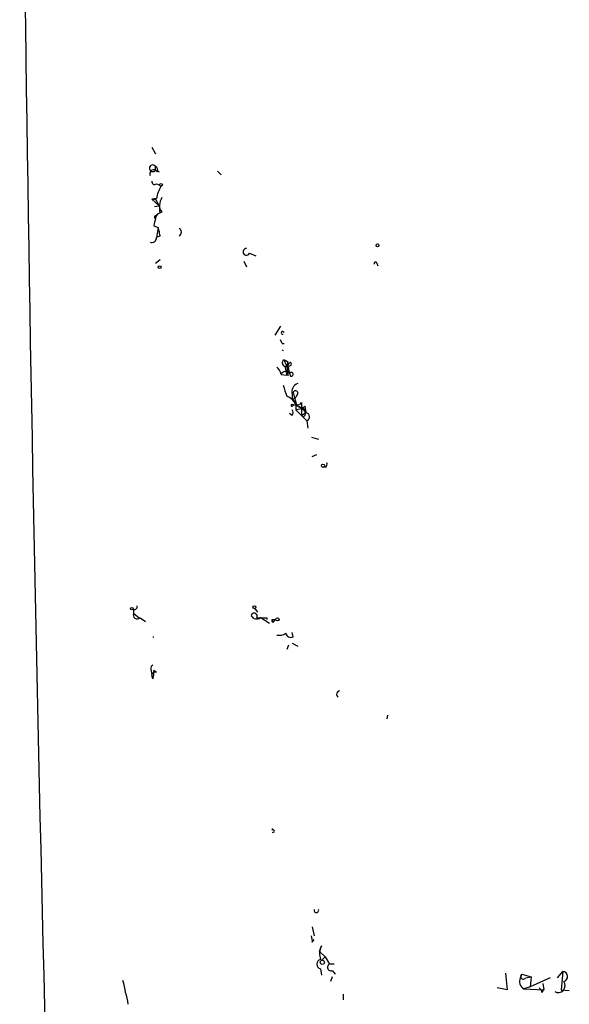
# Model space of a CAD drawing. Extents: x 2 to 1114, y 4593 to 5505.
# Drawn here: x 4 to 55, y 4641 to 4732 of the extents above; entities that cross this region are included whole.
import ezdxf

# ---------------------------------------------------------------- set-up
doc = ezdxf.new("R2010")
doc.units = 0
doc.header["$MEASUREMENT"] = 0
doc.layers.add('MAIN', color=5, linetype='CONTINUOUS')

msp = doc.modelspace()

# ---------------------------------------------------------------- linework, layer by layer
at = {"layer": 'MAIN'}
for p, q in [((16.5947, 4720.2314), (16.9333, 4719.6388)), ((16.9333, 4718.1148), (16.9333, 4718.4534)), ((17.1027, 4717.9454), (16.9333, 4718.1148)), ((16.9333, 4718.1148), (17.272, 4717.9454)), ((22.6907, 4718.0301), (23.0293, 4717.6914)), ((17.018, 4716.8448), (17.272, 4716.7601)), ((17.272, 4716.7601), (17.4413, 4716.5908)), ((17.272, 4716.7601), (17.4413, 4716.5908)), ((17.6107, 4716.7601), (17.4413, 4716.5908)), ((17.018, 4715.4901), (16.5947, 4715.4054)), ((16.5947, 4715.4054), (16.9333, 4715.4054)), ((16.5947, 4715.4054), (17.272, 4714.8128)), ((16.8487, 4714.7281), (17.272, 4714.8128)), ((16.9333, 4715.4054), (17.272, 4714.8128)), ((17.018, 4713.8814), (17.1873, 4714.0508)), ((17.526, 4714.2201), (17.1873, 4714.0508)), ((16.764, 4712.9501), (17.1873, 4712.7808)), ((17.1873, 4712.7808), (17.018, 4711.8494)), ((17.3567, 4712.0188), (17.018, 4711.8494)), ((17.272, 4712.4421), (17.1873, 4712.7808)), ((25.654, 4710.4101), (26.2467, 4710.1561)), ((16.9333, 4709.4788), (17.3567, 4709.8174)), ((25.146, 4709.6481), (25.4, 4709.1401)), ((37.5073, 4709.4788), (37.592, 4709.2248)), ((28.5327, 4703.6368), (28.0247, 4702.7901)), ((28.702, 4702.0281), (28.5327, 4702.3668)), ((29.21, 4700.3348), (29.21, 4699.9114)), ((28.6173, 4699.1494), (29.1253, 4699.0648)), ((28.956, 4699.9114), (29.1253, 4699.0648)), ((29.1253, 4699.9114), (29.21, 4699.3188)), ((29.21, 4699.9114), (29.464, 4698.9801)), ((29.2947, 4699.7421), (29.21, 4699.3188)), ((29.2947, 4699.0648), (29.1253, 4699.0648)), ((29.6333, 4697.2868), (29.6333, 4696.7788)), ((30.1413, 4697.3714), (29.972, 4697.0328)), ((29.6333, 4696.7788), (29.972, 4697.0328)), ((29.972, 4696.6094), (29.972, 4696.3554)), ((30.48, 4696.5248), (30.48, 4696.0168)), ((29.6333, 4695.3394), (29.3793, 4695.5088)), ((29.972, 4696.3554), (29.718, 4696.2708)), ((29.972, 4696.3554), (29.972, 4695.8474)), ((29.972, 4695.8474), (30.988, 4694.8314)), ((30.48, 4696.0168), (30.48, 4695.3394)), ((30.48, 4695.3394), (30.9033, 4695.5934)), ((30.734, 4695.9321), (30.9033, 4695.5934)), ((30.8187, 4696.1861), (30.9033, 4695.5934)), ((30.6493, 4695.1701), (30.48, 4695.3394)), ((30.988, 4694.8314), (31.0727, 4694.1541)), ((31.4113, 4693.3074), (32.0887, 4693.1381)), ((31.496, 4691.5294), (31.9193, 4691.6988)), ((32.766, 4690.5134), (32.512, 4690.5134)), ((14.9013, 4677.3054), (14.9013, 4676.9668)), ((26.162, 4677.3901), (26.416, 4677.0514)), ((14.9013, 4676.9668), (15.4093, 4676.5434)), ((15.494, 4676.5434), (16.002, 4676.2048)), ((26.3313, 4676.5434), (26.7547, 4676.5434)), ((26.7547, 4676.5434), (26.67, 4676.5434)), ((26.7547, 4676.5434), (27.5167, 4676.0354)), ((27.2627, 4676.5434), (27.2627, 4676.3741)), ((27.7707, 4676.3741), (27.8553, 4676.1201)), ((27.7707, 4676.3741), (28.1093, 4676.3741)), ((28.1093, 4676.3741), (27.8553, 4676.1201)), ((29.718, 4674.7654), (29.6333, 4675.1888)), ((29.2947, 4674.0034), (29.1253, 4673.5801)), ((29.6333, 4674.1728), (30.1413, 4673.9188)), ((16.51, 4671.8021), (16.5947, 4671.2094)), ((16.6793, 4670.8708), (16.5947, 4671.2094)), ((17.018, 4671.4634), (16.764, 4671.6328)), ((38.4387, 4667.1454), (38.5233, 4667.4841)), ((27.7707, 4656.9854), (27.7707, 4656.8161)), ((31.496, 4647.8414), (31.6653, 4646.9948)), ((31.496, 4646.4021), (31.6653, 4646.6561)), ((32.1733, 4645.5554), (32.3427, 4646.0634)), ((32.1733, 4645.5554), (32.6813, 4645.0474)), ((32.3427, 4644.7088), (32.6813, 4645.0474)), ((32.6813, 4645.0474), (32.3427, 4644.7088)), ((32.6813, 4645.0474), (33.1047, 4644.3701)), ((33.528, 4644.3701), (33.1047, 4644.3701)), ((32.258, 4643.9468), (32.3427, 4643.3541)), ((33.3587, 4643.7774), (33.6127, 4643.4388)), ((49.4453, 4643.5234), (49.6147, 4641.9994)), ((50.9693, 4643.4388), (51.816, 4643.1848)), ((54.2713, 4643.1001), (54.7793, 4643.6928)), ((54.7793, 4643.6928), (54.61, 4641.9994)), ((33.3587, 4643.1848), (33.1893, 4642.7614)), ((51.308, 4643.1001), (51.816, 4643.1848)), ((51.816, 4643.1848), (51.7313, 4642.2534)), ((53.594, 4643.1001), (51.7313, 4642.2534)), ((52.9167, 4642.5921), (53.0013, 4641.9994)), ((34.3747, 4641.5761), (34.3747, 4641.0681)), ((49.6147, 4641.9994), (48.6833, 4642.1688)), ((51.7313, 4642.2534), (51.1387, 4642.0841)), ((51.1387, 4642.0841), (53.0013, 4641.9994)), ((52.832, 4641.7454), (53.0013, 4641.9994)), ((54.61, 4641.9994), (55.372, 4641.9148))]:
    msp.add_line(p, q, dxfattribs=at)
for centre, radius in [((37.5496, 4711.1298), 0.1338), ((17.3143, 4709.0978), 0.1338), ((32.4908, 4690.6616), 0.1496), ((14.7319, 4677.3901), 0.1197), ((26.1196, 4677.5172), 0.1338), ((28.2575, 4676.3953), 0.1496), ((32.4273, 4644.5395), 0.1893)]:
    msp.add_circle(centre, radius, dxfattribs=at)
for centre, radius, start, end in [((7888.3187, 4840.0287), 7884.2184, 180.42573746, 181.79257385), ((16.6778, 4718.2841), 0.3065, 33.529343, 326.470657), ((16.764, 4718.1147), 0.3787, 333.441716, 63.441716), ((16.7852, 4717.7549), 0.3892, 67.632677, 202.367323), ((16.8486, 4717.0423), 0.2601, 167.454468, 310.620402), ((20.1652, 4714.9115), 3.1999, 148.345929, 169.582729), ((17.4413, 4716.6319), 0.2124, 37.118023, 142.865695), ((19.2399, 4714.6436), 1.9505, 151.483783, 195.102089), ((18.2289, 4714.8721), 0.9587, 183.546139, 222.848561), ((16.9757, 4713.7544), 0.1339, 71.578587, 251.537987), ((17.5118, 4713.5757), 0.5808, 105.488731, 174.893097), ((186.2029, 4670.9564), 174.5652, 165.851163, 166.080306), ((17.9493, 4712.3575), 0.6826, 172.88019, 209.750087), ((18.9654, 4712.3575), 0.3786, 296.558284, 63.434949), ((16.5946, 4711.8156), 0.4247, 246.507351, 4.56424), ((25.3683, 4710.5265), 0.3085, 84.102776, 337.833017), ((37.3803, 4709.4364), 0.1339, 18.462013, 198.421413), ((28.7443, 4703.0018), 0.1339, 18.421413, 288.462013), ((28.7867, 4702.7015), 0.6787, 262.831006, 277.160618), ((29.2944, 4701.9438), 0.7806, 220.636322, 229.431345), ((29.0211, 4700.2175), 0.3234, 117.595155, 288.799171), ((71.3506, 4785.0644), 94.6305, 243.3271, 243.556364), ((30.4979, 4700.9093), 1.6763, 193.988163, 224.129898), ((-55.3502, 4742.3908), 94.6305, 333.327018, 333.556283), ((29.4005, 4700.0807), 0.1707, 330.280106, 97.133342), ((27.4158, 4698.8696), 1.2336, 13.109146, 50.889019), ((29.0225, 4698.9741), 0.4415, 36.080807, 156.605443), ((29.0828, 4701.1405), 1.2356, 264.109923, 292.151872), ((29.3792, 4699.2341), 0.1892, 153.407865, 243.475575), ((29.5371, 4699.1456), 0.1809, 246.169344, 150.714701), ((30.4097, 4697.5336), 0.8147, 109.235614, 197.634284), ((282.9558, 4782.2753), 267.7346, 198.316967, 198.54615), ((29.9296, 4697.4137), 0.2158, 348.700477, 168.66924), ((43.7302, 4700.7775), 14.4005, 193.335066, 197.176533), ((28.4572, 4695.5236), 1.7282, 28.771866, 67.25721), ((72.1426, 4781.349), 94.6528, 243.313562, 243.5428), ((30.1413, 4696.6941), 0.3787, 243.441716, 333.441716), ((30.49, 4696.5921), 0.5224, 187.402561, 308.993836), ((29.6192, 4696.2848), 0.0998, 134.959394, 351.934859), ((29.3705, 4694.4535), 1.9102, 36.637138, 84.647255), ((29.2948, 4695.5934), 0.4232, 323.116564, 36.883436), ((30.5646, 4693.986), 1.9535, 85.025178, 107.659526), ((30.3531, 4695.6357), 0.5518, 302.463229, 355.603684), ((30.8473, 4695.2015), 0.3959, 290.815178, 81.867851), ((32.3847, 4690.8098), 0.483, 322.140624, 15.244715), ((14.9436, 4677.6018), 0.2994, 261.878017, 8.121983), ((15.24, 4676.8144), 0.3714, 155.774365, 313.145356), ((26.1001, 4676.6965), 0.2773, 326.487584, 176.629899), ((26.3275, 4677.0324), 0.597, 212.369607, 305.007745), ((27.0087, 4803.5433), 127.0002, 269.885409, 270.114592), ((27.8642, 4676.2642), 0.1443, 130.390253, 266.465749), ((16.7217, 4675.0275), 0.2655, 260.810851, 279.167845), ((28.4058, 4676.0777), 1.1624, 259.501163, 303.109008), ((29.5064, 4675.1887), 0.4733, 190.296185, 296.559637), ((16.764, 4671.8868), 0.2678, 108.441716, 198.441716), ((16.891, 4671.1953), 0.2966, 64.652905, 177.275526), ((15.1991, 4671.421), 1.5792, 339.609571, 7.70781), ((34.0995, 4669.4314), 0.3446, 100.618634, 227.493639), ((27.8554, 4656.7314), 0.1198, 224.966157, 135), ((31.877, 4649.3884), 0.2205, 163.751228, 16.248772), ((30.2669, 4646.5289), 1.2356, 354.109923, 22.151872), ((33.8582, 4645.3245), 1.686, 154.007903, 198.3608), ((33.7407, 4645.315), 1.5857, 151.838245, 171.28021), ((32.3426, 4644.3701), 0.4317, 101.302123, 258.697877), ((33.2317, 4644.0737), 0.3225, 113.193924, 293.200924), ((50.2925, 4643.5654), 0.6885, 317.48393, 349.404881), ((51.0964, 4643.2272), 0.2468, 120.991622, 329.008378), ((54.7285, 4643.2186), 0.4769, 286.508202, 83.88535), ((10.9898, 4641.5983), 3.1529, 2.674103, 23.313364), ((51.6041, 4642.8037), 0.857, 159.765565, 237.107304), ((54.3429, 4642.3847), 0.643, 239.58324, 35.862936), ((11.245, 4640.4978), 3.1517, 2.673305, 23.318658), ((52.2819, 4641.7033), 0.5517, 4.376403, 57.539959)]:
    msp.add_arc(centre, radius, start, end, dxfattribs=at)

doc.saveas('drawing.dxf')
